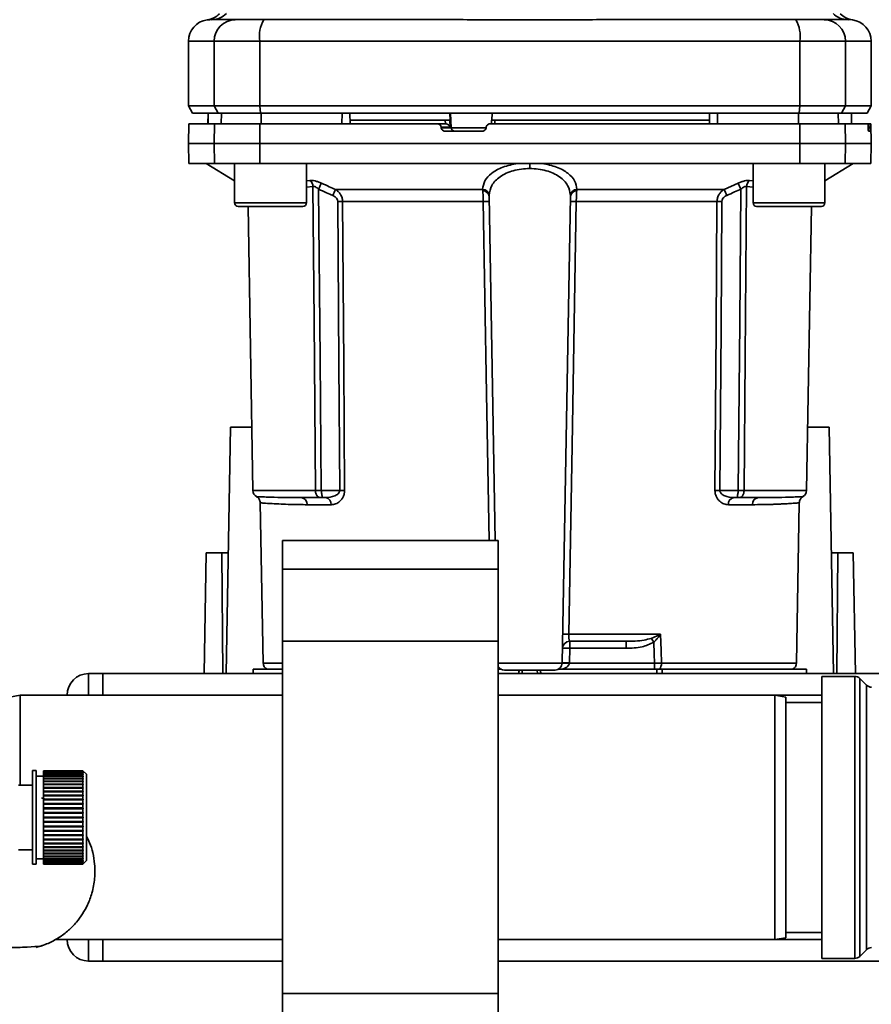
# Paper-space layout 'Blatt1' of a CAD drawing. Units: millimetres. Extents: x 0 to 5940, y 0 to 4200.
# Drawn here: x 1840 to 1958, y 880 to 1017 of the extents above; entities that cross this region are included whole.
import ezdxf

# ---------------------------------------------------------------- set-up
doc = ezdxf.new("R2010")
doc.units = ezdxf.units.MM
doc.header["$LTSCALE"] = 10
doc.layers.add('1', color=7, linetype='Continuous')
doc.styles.add('SLDTEXTSTYLE0', font='TXT', dxfattribs={"width": 0.605})
doc.dimstyles.new('SLDDIMSTYLE0', dxfattribs={"dimtxt": 35, "dimasz": 25, "dimexe": 0, "dimexo": 0.0625, "dimgap": 8.75, "dimtad": 1, "dimdec": 1, "dimrnd": 1e-09, "dimzin": 4, "dimdsep": 46, "dimtxsty": 'SLDTEXTSTYLE0', "dimsah": 1, "dimcen": 0.09, "dimadec": 0, "dimazin": 1, "dimtfac": 1, "dimtdec": 1, "dimtofl": 0, "dimtmove": 0, "dimatfit": 3, "dimfxl": 1, "dimfrac": 2, "dimtolj": 1, "dimtzin": 12, "dimarcsym": 0})

# ---------------------------------------------------------------- blocks, each defined once
blk = doc.blocks.new('_D_1')
at = {"layer": '1'}
for p, q in [((2081.15, 1311.54), (2380.15, 1311.54)), ((2370.15, 622.28), (2370.15, 1311.54)), ((1552.15, 622.28), (2380.15, 622.28))]:
    blk.add_line(p, q, dxfattribs=at)
for points in [[(2370.15, 1311.54), (2366.15, 1286.54), (2374.15, 1286.54)], [(2370.15, 622.28), (2374.15, 647.28), (2366.15, 647.28)]]:
    blk.add_solid(points, dxfattribs=at)
at = {"layer": '1', "insert": (2325.04, 888.04), "char_height": 35, "attachment_point": 1, "rotation": 90, "style": 'SLDTEXTSTYLE0'}
blk.add_mtext('ca. 700', dxfattribs=at)

psp = doc.layouts.new('Blatt1')

# ---------------------------------------------------------------- linework, layer by layer
at = {"color": 7, "linetype": 'Continuous', "lineweight": 35}
for p, q in [((1954.81, 1016.54), (1955.43, 1016.51)), ((1863.03, 1013.54), (1863.03, 1004.54)), ((1863.03, 1013.54), (1866.62, 1013.54)), ((1866.62, 1004.54), (1866.62, 1013.54)), ((1866.62, 1013.54), (1872.96, 1013.54)), ((1872.96, 1013.54), (1872.96, 1004.54)), ((1872.96, 1013.54), (1948.11, 1013.54)), ((1948.11, 1004.54), (1948.11, 1013.54)), ((1948.11, 1013.54), (1954.45, 1013.54)), ((1954.45, 1013.54), (1954.45, 1004.54)), ((1954.45, 1013.54), (1958.03, 1013.54)), ((1958.03, 1004.54), (1958.03, 1013.54)), ((1863.03, 1004.54), (1863.61, 1003.54)), ((1863.03, 1004.54), (1866.62, 1004.54)), ((1866.62, 1004.54), (1872.96, 1004.54)), ((1867.18, 1003.54), (1866.62, 1004.54)), ((1872.96, 1004.54), (1948.11, 1004.54)), ((1872.96, 1004.54), (1873.07, 1003.54)), ((1948, 1003.54), (1948.11, 1004.54)), ((1954.45, 1004.54), (1948.11, 1004.54)), ((1954.45, 1004.54), (1953.89, 1003.54)), ((1954.45, 1004.54), (1958.03, 1004.54)), ((1957.46, 1003.54), (1958.03, 1004.54)), ((1863.61, 1003.54), (1867.18, 1003.54)), ((1865.78, 1003.54), (1865.76, 1002.04)), ((1865.77, 1002.04), (1865.79, 1003.54)), ((1867.18, 1003.54), (1873.07, 1003.54)), ((1867.6, 1002.04), (1867.62, 1003.54)), ((1873.07, 1003.54), (1948, 1003.54)), ((1873.15, 1002.04), (1873.15, 1003.54)), ((1884.4, 1002.04), (1884.41, 1003.54)), ((1885.53, 1002.04), (1885.51, 1003.54)), ((1899.44, 1002.54), (1899.39, 1003.54)), ((1899.6, 1001.51), (1899.5, 1003.54)), ((1905.31, 1003.54), (1905.26, 1002.54)), ((1935.53, 1002.04), (1935.56, 1003.54)), ((1936.67, 1002.04), (1936.66, 1003.54)), ((1947.92, 1002.04), (1947.91, 1003.54)), ((1948, 1003.54), (1953.89, 1003.54)), ((1953.47, 1002.04), (1953.45, 1003.54)), ((1953.89, 1003.54), (1957.46, 1003.54)), ((1955.31, 1002.04), (1955.28, 1003.54)), ((1955.3, 1002.04), (1955.28, 1003.54)), ((1863.08, 1002.04), (1863.03, 999.29)), ((1866.62, 999.29), (1866.66, 1002.04)), ((1866.66, 1002.04), (1872.97, 1002.04)), ((1872.97, 1002.04), (1872.96, 999.29)), ((1872.97, 1002.04), (1897.71, 1002.04)), ((1898.78, 1002.54), (1885.53, 1002.54)), ((1898.85, 1002.04), (1897.71, 1002.04)), ((1898.22, 1001.51), (1898.21, 1001.56)), ((1898.21, 1001.56), (1899.45, 1001.56)), ((1898.8, 1002.04), (1898.78, 1002.54)), ((1899.45, 1001.56), (1899.4, 1002.54)), ((1899.44, 1002.54), (1899.4, 1002.54)), ((1904.47, 1001.56), (1904.46, 1001.51)), ((1905.23, 1002.56), (1905.2, 1002.04)), ((1905.67, 1002.54), (1905.65, 1002.04)), ((1935.54, 1002.54), (1905.67, 1002.54)), ((1948.11, 999.29), (1948.1, 1002.04)), ((1948.1, 1002.04), (1954.41, 1002.04)), ((1954.41, 1002.04), (1954.45, 999.29)), ((1954.41, 1002.04), (1957.57, 1002.04)), ((1957.91, 1002.04), (1957.57, 1002.04)), ((1957.61, 1001.51), (1957.61, 1001.56)), ((1957.61, 1001.56), (1957.9, 1001.56)), ((1957.9, 1001.56), (1957.9, 1001.51)), ((1957.99, 1002.04), (1957.91, 1002.04)), ((1958.03, 999.29), (1957.99, 1002.04)), ((1899.6, 1001.51), (1898.22, 1001.51)), ((1903.96, 1001.04), (1898.72, 1001.04)), ((1904.5, 1001.51), (1899.6, 1001.51)), ((1957.9, 1001.51), (1957.61, 1001.51)), ((1957.9, 1001.04), (1957.65, 1001.04)), ((1863.03, 999.29), (1863.08, 996.54)), ((1863.03, 999.29), (1866.62, 999.29)), ((1866.62, 999.29), (1872.96, 999.29)), ((1866.66, 996.54), (1866.62, 999.29)), ((1872.96, 999.29), (1948.11, 999.29)), ((1872.96, 999.29), (1872.97, 996.54)), ((1948.1, 996.54), (1948.11, 999.29)), ((1948.11, 999.29), (1954.45, 999.29)), ((1954.45, 999.29), (1954.41, 996.54)), ((1954.45, 999.29), (1958.03, 999.29)), ((1957.99, 996.54), (1958.03, 999.29)), ((1863.08, 996.54), (1866.66, 996.54)), ((1865.53, 996.54), (1869.47, 994.09)), ((1872.97, 996.54), (1866.66, 996.54)), ((1869.47, 996.54), (1869.47, 991.04)), ((1872.97, 996.54), (1948.1, 996.54)), ((1879.47, 991.04), (1879.47, 996.54)), ((1910.53, 996.54), (1910.53, 995.82)), ((1941.6, 996.54), (1941.6, 991.04)), ((1948.1, 996.54), (1954.41, 996.54)), ((1951.6, 994.09), (1955.53, 996.54)), ((1951.6, 991.04), (1951.6, 996.54)), ((1954.41, 996.54), (1957.99, 996.54)), ((1879.47, 994.12), (1879.95, 994.17)), ((1879.47, 993.25), (1880.36, 993.34)), ((1937.57, 992.91), (1939.53, 993.78)), ((1940.71, 993.34), (1941.6, 993.25)), ((1941.12, 994.17), (1941.6, 994.12)), ((1883.5, 992.91), (1903.97, 992.91)), ((1905.72, 944.06), (1904.88, 991.97)), ((1915.05, 927.02), (1916.19, 991.97)), ((1917.1, 992.91), (1937.57, 992.91)), ((1869.47, 991.04), (1874.47, 991.04)), ((1874.47, 991.04), (1879.47, 991.04)), ((1904.07, 991.25), (1884.49, 991.25)), ((1936.58, 991.25), (1917, 991.25)), ((1941.6, 991.04), (1946.6, 991.04)), ((1946.6, 991.04), (1951.6, 991.04)), ((1869.97, 990.54), (1874.47, 990.54)), ((1871.33, 990.54), (1872.02, 951.02)), ((1874.47, 990.54), (1878.97, 990.54)), ((1942.1, 990.54), (1946.6, 990.54)), ((1946.6, 990.54), (1951.1, 990.54)), ((1949.05, 951.02), (1949.74, 990.54)), ((1868.28, 925.54), (1868.88, 959.84)), ((1868.88, 959.84), (1871.86, 959.84)), ((1949.21, 959.84), (1952.18, 959.84)), ((1952.18, 959.84), (1952.78, 925.54)), ((1880.72, 951.02), (1872.02, 951.02)), ((1884.09, 951.02), (1881.53, 951.02)), ((1936.98, 951.02), (1939.54, 951.02)), ((1940.35, 951.02), (1949.05, 951.02)), ((1882.16, 950.04), (1881.53, 950.04)), ((1938.91, 950.04), (1939.54, 950.04)), ((1873.04, 949.31), (1873.42, 927.02)), ((1882.9, 949.05), (1879.56, 949.05)), ((1941.51, 949.05), (1938.17, 949.05)), ((1947.64, 927.02), (1948.03, 949.31)), ((1906.15, 944.06), (1876.15, 944.06)), ((1876.15, 944.06), (1876.15, 940.06)), ((1906.15, 944.06), (1906.15, 940.06)), ((1865.24, 925.54), (1865.53, 942.34)), ((1867.67, 942.34), (1865.53, 942.34)), ((1867.81, 925.54), (1867.67, 942.34)), ((1867.67, 942.34), (1868.58, 942.34)), ((1952.49, 942.34), (1953.4, 942.34)), ((1953.4, 942.34), (1953.25, 925.54)), ((1955.53, 942.34), (1953.4, 942.34)), ((1955.53, 942.34), (1955.83, 925.54)), ((1906.15, 940.06), (1876.15, 940.06)), ((1876.15, 940.06), (1876.15, 930.06)), ((1906.15, 940.06), (1906.15, 930.06)), ((1915.97, 931.02), (1928.74, 931.02)), ((1927.42, 930.45), (1928.68, 930.99)), ((1906.15, 930.06), (1876.15, 930.06)), ((1876.15, 930.06), (1876.15, 881.01)), ((1906.15, 930.06), (1906.15, 881.01)), ((1916.05, 927.04), (1916.09, 929.07)), ((1916.09, 930.04), (1916.09, 929.07)), ((1916.09, 929.07), (1923.94, 929.07)), ((1923.94, 930.04), (1923.94, 929.07)), ((1876.15, 927.02), (1873.42, 927.02)), ((1915.05, 927.02), (1906.15, 927.02)), ((1927.87, 927), (1916.05, 927)), ((1927.87, 926.14), (1927.87, 927)), ((1947.64, 927.02), (1928.85, 927.02)), ((1849.15, 925.54), (1849.15, 922.54)), ((1849.15, 925.54), (1851.15, 925.54)), ((1851.15, 925.54), (1851.15, 922.54)), ((1851.15, 925.54), (1876.15, 925.54)), ((1872.03, 926.14), (1872.03, 925.54)), ((1872.03, 926.14), (1876.15, 926.14)), ((1906.15, 926.14), (1906.58, 926.14)), ((1906.15, 925.54), (1968.25, 925.54)), ((1909.05, 926.04), (1909.02, 925.54)), ((1909.02, 925.54), (1909.03, 926.04)), ((1909.49, 926.04), (1909.47, 925.54)), ((1911.59, 925.54), (1911.58, 926.04)), ((1912.04, 925.54), (1912.02, 926.04)), ((1912.03, 926.04), (1912.05, 925.54)), ((1914.49, 926.14), (1928.22, 926.14)), ((1928.94, 926.14), (1928.22, 926.14)), ((1928.22, 925.54), (1928.22, 926.14)), ((1928.94, 926.14), (1949.03, 926.14)), ((1928.94, 926.14), (1928.94, 925.54)), ((1949.03, 925.54), (1949.03, 926.14)), ((1955.74, 925.16), (1951.15, 925.16)), ((1951.15, 925.16), (1951.15, 885.91)), ((1955.74, 885.91), (1955.74, 925.16)), ((1957.36, 923.95), (1956.45, 924.87)), ((1956.45, 924.87), (1956.45, 886.2)), ((1957.36, 887.12), (1957.36, 923.95)), ((1839.65, 922.54), (1838.15, 922.27)), ((1876.15, 922.54), (1839.65, 922.54)), ((1839.65, 922.54), (1839.65, 910.04)), ((1851.15, 922.54), (1849.15, 922.54)), ((1851.15, 922.54), (1876.15, 922.54)), ((1944.65, 922.54), (1906.15, 922.54)), ((1906.15, 922.54), (1951.15, 922.54)), ((1946.15, 922.27), (1944.65, 922.54)), ((1944.65, 905.54), (1944.65, 922.54)), ((1946.15, 922.27), (1946.15, 905.54)), ((1951.15, 921.54), (1946.15, 921.54)), ((1841.86, 912.04), (1841.36, 912.04)), ((1841.36, 899.04), (1841.36, 912.04)), ((1841.86, 899.04), (1841.86, 912.04)), ((1842.86, 911.29), (1841.86, 911.29)), ((1848.36, 912.03), (1842.86, 912.03)), ((1842.86, 912.01), (1842.86, 912.03)), ((1842.86, 912.01), (1848.36, 912.01)), ((1842.86, 912), (1842.86, 912.01)), ((1848.36, 912), (1842.86, 912)), ((1842.86, 911.92), (1842.86, 912)), ((1842.86, 911.92), (1848.36, 911.92)), ((1842.86, 911.9), (1842.86, 911.92)), ((1848.36, 911.9), (1842.86, 911.9)), ((1842.86, 911.77), (1842.86, 911.9)), ((1842.86, 911.77), (1848.36, 911.77)), ((1842.86, 911.74), (1842.86, 911.77)), ((1848.36, 911.74), (1842.86, 911.74)), ((1842.86, 911.56), (1842.86, 911.74)), ((1842.86, 911.56), (1848.36, 911.56)), ((1842.86, 911.52), (1842.86, 911.56)), ((1848.36, 911.52), (1842.86, 911.52)), ((1842.86, 911.29), (1842.86, 911.52)), ((1842.86, 911.29), (1848.36, 911.29)), ((1842.86, 911.25), (1842.86, 911.29)), ((1842.86, 911.25), (1848.41, 911.25)), ((1842.86, 911.24), (1842.86, 911.25)), ((1848.36, 911.24), (1842.86, 911.24)), ((1842.86, 910.97), (1842.86, 911.24)), ((1848.36, 912.01), (1848.36, 912.03)), ((1848.41, 911.99), (1848.36, 912.03)), ((1848.36, 912.01), (1848.41, 911.96)), ((1848.36, 911.92), (1848.36, 912)), ((1848.41, 911.95), (1848.36, 912)), ((1848.36, 911.92), (1848.41, 911.87)), ((1848.36, 911.77), (1848.36, 911.9)), ((1848.41, 911.85), (1848.36, 911.9)), ((1848.36, 911.77), (1848.41, 911.72)), ((1848.36, 911.56), (1848.36, 911.74)), ((1848.41, 911.69), (1848.36, 911.74)), ((1848.36, 911.56), (1848.41, 911.51)), ((1848.36, 911.29), (1848.36, 911.52)), ((1848.41, 911.47), (1848.36, 911.52)), ((1848.36, 911.51), (1848.41, 911.51)), ((1848.36, 911.29), (1848.41, 911.25)), ((1848.36, 910.97), (1848.36, 911.24)), ((1848.41, 911.2), (1848.36, 911.24)), ((1848.38, 911.72), (1848.41, 911.72)), ((1848.39, 911.87), (1848.41, 911.87)), ((1848.4, 911.96), (1848.41, 911.96)), ((1848.86, 911.54), (1848.41, 911.99)), ((1848.41, 911.96), (1848.41, 911.95)), ((1848.41, 911.87), (1848.41, 911.85)), ((1848.41, 911.72), (1848.41, 911.69)), ((1848.41, 911.51), (1848.41, 911.47)), ((1848.41, 911.25), (1848.41, 911.2)), ((1848.86, 899.54), (1848.86, 911.54)), ((1841.36, 910.04), (1839.41, 910.04)), ((1842.86, 910.97), (1848.36, 910.97)), ((1842.86, 910.93), (1842.86, 910.97)), ((1842.86, 910.93), (1848.41, 910.93)), ((1842.86, 910.91), (1842.86, 910.93)), ((1848.36, 910.91), (1842.86, 910.91)), ((1842.86, 910.59), (1842.86, 910.91)), ((1842.86, 910.59), (1848.36, 910.59)), ((1842.86, 910.55), (1842.86, 910.59)), ((1842.86, 910.55), (1848.41, 910.55)), ((1842.86, 910.53), (1842.86, 910.55)), ((1848.36, 910.53), (1842.86, 910.53)), ((1842.86, 910.17), (1842.86, 910.53)), ((1842.86, 910.17), (1848.36, 910.17)), ((1842.86, 910.13), (1842.86, 910.17)), ((1842.86, 910.13), (1848.41, 910.13)), ((1842.86, 910.1), (1842.86, 910.13)), ((1848.36, 910.1), (1842.86, 910.1)), ((1842.86, 909.7), (1842.86, 910.1)), ((1848.36, 910.97), (1848.41, 910.93)), ((1848.36, 910.59), (1848.36, 910.91)), ((1848.41, 910.87), (1848.36, 910.91)), ((1848.36, 910.59), (1848.41, 910.55)), ((1848.36, 910.17), (1848.36, 910.53)), ((1848.41, 910.49), (1848.36, 910.53)), ((1848.36, 910.17), (1848.41, 910.13)), ((1848.36, 909.7), (1848.36, 910.1)), ((1848.41, 910.06), (1848.36, 910.1)), ((1848.41, 910.93), (1848.41, 910.87)), ((1848.41, 910.55), (1848.41, 910.49)), ((1848.41, 910.13), (1848.41, 910.06)), ((1842.86, 909.7), (1848.36, 909.7)), ((1842.86, 909.67), (1842.86, 909.7)), ((1842.86, 909.67), (1848.41, 909.67)), ((1842.86, 909.62), (1842.86, 909.67)), ((1848.36, 909.62), (1842.86, 909.62)), ((1842.86, 909.19), (1842.86, 909.62)), ((1842.86, 909.19), (1848.36, 909.19)), ((1842.86, 909.16), (1842.86, 909.19)), ((1842.86, 909.16), (1848.41, 909.16)), ((1842.86, 909.1), (1842.86, 909.16)), ((1848.36, 909.1), (1842.86, 909.1)), ((1842.86, 908.64), (1842.86, 909.1)), ((1842.86, 908.64), (1848.36, 908.64)), ((1842.86, 908.62), (1842.86, 908.64)), ((1842.86, 908.62), (1848.41, 908.62)), ((1842.86, 908.55), (1842.86, 908.62)), ((1848.36, 908.55), (1842.86, 908.55)), ((1842.86, 908.07), (1842.86, 908.55)), ((1848.36, 909.7), (1848.41, 909.67)), ((1848.36, 909.19), (1848.36, 909.62)), ((1848.41, 909.59), (1848.36, 909.62)), ((1848.36, 909.19), (1848.41, 909.16)), ((1848.36, 908.64), (1848.36, 909.1)), ((1848.41, 909.08), (1848.36, 909.1)), ((1848.36, 908.64), (1848.41, 908.62)), ((1848.36, 908.07), (1848.36, 908.55)), ((1848.41, 908.53), (1848.36, 908.55)), ((1848.41, 909.67), (1848.41, 909.59)), ((1848.41, 909.16), (1848.41, 909.08)), ((1848.41, 908.62), (1848.41, 908.53)), ((1842.95, 908.12), (1842.62, 908.24)), ((1842.86, 908.07), (1848.36, 908.07)), ((1842.86, 908.05), (1842.86, 908.07)), ((1842.86, 908.05), (1848.41, 908.05)), ((1842.86, 907.98), (1842.86, 908.05)), ((1848.36, 907.98), (1842.86, 907.98)), ((1842.86, 907.47), (1842.86, 907.98)), ((1842.86, 907.47), (1848.36, 907.47)), ((1842.86, 907.46), (1842.86, 907.47)), ((1842.86, 907.46), (1848.41, 907.46)), ((1842.86, 907.37), (1842.86, 907.46)), ((1848.36, 907.37), (1842.86, 907.37)), ((1842.86, 906.85), (1842.86, 907.37)), ((1848.36, 908.07), (1848.41, 908.05)), ((1848.36, 907.47), (1848.36, 907.98)), ((1848.41, 907.96), (1848.36, 907.98)), ((1848.36, 907.47), (1848.41, 907.46)), ((1848.36, 906.85), (1848.36, 907.37)), ((1848.41, 907.36), (1848.36, 907.37)), ((1848.41, 908.05), (1848.41, 907.96)), ((1848.41, 907.46), (1848.41, 907.36)), ((1842.86, 906.85), (1848.36, 906.85)), ((1842.86, 906.84), (1842.86, 906.85)), ((1842.86, 906.84), (1848.41, 906.84)), ((1842.86, 906.75), (1842.86, 906.84)), ((1848.36, 906.75), (1842.86, 906.75)), ((1842.86, 906.22), (1842.86, 906.75)), ((1842.86, 906.22), (1848.36, 906.22)), ((1842.86, 906.22), (1848.41, 906.22)), ((1842.86, 906.22), (1842.86, 906.22)), ((1842.86, 906.12), (1842.86, 906.22)), ((1848.36, 906.12), (1842.86, 906.12)), ((1842.86, 905.59), (1842.86, 906.12)), ((1848.36, 906.85), (1848.41, 906.84)), ((1848.36, 906.22), (1848.36, 906.75)), ((1848.41, 906.74), (1848.36, 906.75)), ((1848.36, 906.22), (1848.41, 906.22)), ((1848.36, 905.59), (1848.36, 906.12)), ((1848.41, 906.12), (1848.36, 906.12)), ((1848.41, 906.84), (1848.41, 906.74)), ((1848.41, 906.22), (1848.41, 906.12)), ((1842.86, 905.59), (1848.36, 905.59)), ((1842.86, 905.49), (1842.86, 905.59)), ((1842.86, 904.95), (1842.86, 905.49)), ((1848.36, 905.49), (1842.86, 905.49)), ((1842.86, 904.95), (1848.36, 904.95)), ((1842.86, 904.85), (1842.86, 904.95)), ((1848.36, 904.85), (1842.86, 904.85)), ((1842.86, 904.85), (1848.41, 904.85)), ((1842.86, 904.85), (1842.86, 904.85)), ((1842.86, 904.32), (1842.86, 904.85)), ((1842.86, 904.32), (1848.36, 904.32)), ((1842.86, 904.23), (1842.86, 904.32)), ((1848.36, 905.59), (1848.41, 905.59)), ((1848.36, 904.95), (1848.36, 905.49)), ((1848.41, 905.49), (1848.36, 905.49)), ((1848.36, 904.95), (1848.41, 904.95)), ((1848.36, 904.32), (1848.36, 904.85)), ((1848.41, 904.85), (1848.36, 904.85)), ((1848.36, 904.32), (1848.41, 904.33)), ((1848.41, 904.95), (1848.41, 904.85)), ((1848.41, 904.33), (1848.41, 904.23)), ((1944.65, 888.54), (1944.65, 905.54)), ((1946.15, 905.54), (1946.15, 888.8)), ((1842.86, 904.23), (1848.41, 904.23)), ((1842.86, 904.22), (1842.86, 904.23)), ((1848.36, 904.22), (1842.86, 904.22)), ((1842.86, 903.7), (1842.86, 904.22)), ((1842.86, 903.7), (1848.36, 903.7)), ((1842.86, 903.61), (1842.86, 903.7)), ((1842.86, 903.61), (1848.41, 903.61)), ((1842.86, 903.6), (1842.86, 903.61)), ((1848.36, 903.6), (1842.86, 903.6)), ((1842.86, 903.09), (1842.86, 903.6)), ((1842.86, 903.09), (1848.36, 903.09)), ((1842.86, 903.02), (1842.86, 903.09)), ((1842.86, 903.02), (1848.41, 903.02)), ((1842.86, 903), (1842.86, 903.02)), ((1848.36, 903), (1842.86, 903)), ((1842.86, 902.52), (1842.86, 903)), ((1848.41, 904.23), (1848.36, 904.22)), ((1848.36, 903.7), (1848.36, 904.22)), ((1848.36, 903.7), (1848.41, 903.71)), ((1848.41, 903.61), (1848.36, 903.6)), ((1848.36, 903.09), (1848.36, 903.6)), ((1848.36, 903.09), (1848.41, 903.11)), ((1848.41, 903.02), (1848.36, 903)), ((1848.36, 902.52), (1848.36, 903)), ((1848.41, 903.71), (1848.41, 903.61)), ((1848.41, 903.11), (1848.41, 903.02)), ((1842.86, 902.52), (1848.36, 902.52)), ((1842.86, 902.45), (1842.86, 902.52)), ((1842.86, 902.45), (1848.41, 902.45)), ((1842.86, 902.43), (1842.86, 902.45)), ((1848.36, 902.43), (1842.86, 902.43)), ((1842.86, 901.97), (1842.86, 902.43)), ((1842.86, 901.97), (1848.36, 901.97)), ((1842.86, 901.91), (1842.86, 901.97)), ((1842.86, 901.91), (1848.41, 901.91)), ((1842.86, 901.88), (1842.86, 901.91)), ((1848.36, 901.88), (1842.86, 901.88)), ((1842.86, 901.45), (1842.86, 901.88)), ((1848.36, 902.52), (1848.41, 902.54)), ((1848.41, 902.45), (1848.36, 902.43)), ((1848.36, 901.97), (1848.36, 902.43)), ((1848.36, 901.97), (1848.41, 901.99)), ((1848.41, 901.91), (1848.36, 901.88)), ((1848.36, 901.45), (1848.36, 901.88)), ((1848.41, 902.54), (1848.41, 902.45)), ((1848.41, 901.99), (1848.41, 901.91)), ((1839.41, 901.04), (1841.36, 901.04)), ((1842.86, 901.45), (1848.36, 901.45)), ((1842.86, 901.4), (1842.86, 901.45)), ((1842.86, 901.4), (1848.41, 901.4)), ((1842.86, 901.37), (1842.86, 901.4)), ((1848.36, 901.37), (1842.86, 901.37)), ((1842.86, 900.97), (1842.86, 901.37)), ((1842.86, 900.97), (1848.36, 900.97)), ((1842.86, 900.94), (1842.86, 900.97)), ((1842.86, 900.94), (1848.41, 900.94)), ((1842.86, 900.9), (1842.86, 900.94)), ((1848.36, 900.9), (1842.86, 900.9)), ((1842.86, 900.54), (1842.86, 900.9)), ((1842.86, 900.54), (1848.36, 900.54)), ((1842.86, 900.52), (1842.86, 900.54)), ((1842.86, 900.52), (1848.41, 900.52)), ((1842.86, 900.48), (1842.86, 900.52)), ((1848.36, 900.48), (1842.86, 900.48)), ((1842.86, 900.16), (1842.86, 900.48)), ((1842.86, 900.16), (1848.36, 900.16)), ((1842.86, 900.14), (1842.86, 900.16)), ((1842.86, 900.14), (1848.41, 900.14)), ((1842.86, 900.1), (1842.86, 900.14)), ((1848.36, 901.45), (1848.41, 901.48)), ((1848.41, 901.4), (1848.36, 901.37)), ((1848.36, 900.97), (1848.36, 901.37)), ((1848.36, 900.97), (1848.41, 901.01)), ((1848.41, 900.94), (1848.36, 900.9)), ((1848.36, 900.54), (1848.36, 900.9)), ((1848.36, 900.54), (1848.41, 900.58)), ((1848.41, 900.52), (1848.36, 900.48)), ((1848.36, 900.16), (1848.36, 900.48)), ((1848.36, 900.16), (1848.41, 900.2)), ((1848.41, 900.14), (1848.36, 900.1)), ((1848.41, 901.48), (1848.41, 901.4)), ((1848.41, 901.01), (1848.41, 900.94)), ((1848.41, 900.58), (1848.41, 900.52)), ((1848.41, 900.2), (1848.41, 900.14)), ((1841.36, 899.04), (1841.86, 899.04)), ((1841.86, 899.79), (1842.86, 899.79)), ((1848.36, 900.1), (1842.86, 900.1)), ((1842.86, 899.83), (1842.86, 900.1)), ((1842.86, 899.83), (1848.36, 899.83)), ((1842.86, 899.82), (1842.86, 899.83)), ((1842.86, 899.82), (1848.41, 899.82)), ((1842.86, 899.78), (1842.86, 899.82)), ((1848.36, 899.78), (1842.86, 899.78)), ((1842.86, 899.55), (1842.86, 899.78)), ((1842.86, 899.55), (1848.36, 899.55)), ((1842.86, 899.51), (1842.86, 899.55)), ((1848.36, 899.51), (1842.86, 899.51)), ((1842.86, 899.33), (1842.86, 899.51)), ((1842.86, 899.33), (1848.36, 899.33)), ((1842.86, 899.3), (1842.86, 899.33)), ((1848.36, 899.3), (1842.86, 899.3)), ((1842.86, 899.17), (1842.86, 899.3)), ((1842.86, 899.17), (1848.36, 899.17)), ((1842.86, 899.15), (1842.86, 899.17)), ((1848.36, 899.15), (1842.86, 899.15)), ((1842.86, 899.07), (1842.86, 899.15)), ((1842.86, 899.07), (1848.36, 899.07)), ((1842.86, 899.06), (1842.86, 899.07)), ((1848.36, 899.06), (1842.86, 899.06)), ((1842.86, 899.04), (1842.86, 899.06)), ((1842.86, 899.04), (1848.36, 899.04)), ((1848.36, 899.83), (1848.36, 900.1)), ((1848.36, 899.83), (1848.41, 899.87)), ((1848.41, 899.82), (1848.36, 899.78)), ((1848.36, 899.55), (1848.36, 899.78)), ((1848.36, 899.55), (1848.41, 899.6)), ((1848.41, 899.56), (1848.36, 899.51)), ((1848.36, 899.56), (1848.41, 899.56)), ((1848.36, 899.33), (1848.36, 899.51)), ((1848.36, 899.33), (1848.41, 899.38)), ((1848.41, 899.35), (1848.36, 899.3)), ((1848.36, 899.17), (1848.36, 899.3)), ((1848.36, 899.17), (1848.41, 899.22)), ((1848.41, 899.2), (1848.36, 899.15)), ((1848.36, 899.07), (1848.36, 899.15)), ((1848.36, 899.07), (1848.41, 899.12)), ((1848.41, 899.11), (1848.36, 899.06)), ((1848.36, 899.04), (1848.41, 899.09)), ((1848.36, 899.04), (1848.36, 899.06)), ((1848.38, 899.35), (1848.41, 899.35)), ((1848.39, 899.2), (1848.41, 899.2)), ((1848.4, 899.11), (1848.41, 899.11)), ((1848.41, 899.87), (1848.41, 899.82)), ((1848.41, 899.6), (1848.41, 899.56)), ((1848.41, 899.09), (1848.86, 899.54)), ((1848.41, 899.38), (1848.41, 899.35)), ((1848.41, 899.22), (1848.41, 899.2)), ((1848.41, 899.12), (1848.41, 899.11)), ((1946.15, 889.54), (1951.15, 889.54)), ((1844.49, 888.54), (1876.15, 888.54)), ((1846.15, 888.54), (1844.49, 888.54)), ((1849.15, 888.54), (1851.15, 888.54)), ((1849.15, 888.54), (1849.15, 885.54)), ((1851.15, 888.54), (1851.15, 885.54)), ((1851.15, 888.54), (1876.15, 888.54)), ((1906.15, 888.54), (1944.65, 888.54)), ((1906.15, 888.54), (1951.15, 888.54)), ((1944.65, 888.54), (1946.15, 888.8)), ((1956.45, 886.2), (1957.36, 887.12)), ((1851.15, 885.54), (1849.15, 885.54)), ((1851.15, 885.54), (1876.15, 885.54)), ((1906.15, 885.54), (1961.74, 885.54)), ((1951.15, 885.91), (1955.74, 885.91)), ((1906.15, 881.01), (1876.15, 881.01)), ((1876.15, 881.01), (1876.15, 871.01)), ((1906.15, 881.01), (1906.15, 871.01))]:
    psp.add_line(p, q, dxfattribs=at)
at = {"color": 7, "linetype": 'Continuous', "lineweight": 35, "flags": 128}
for points in [[(1880.72, 951.02), (1880.52, 974.64), (1880.36, 993.34)], [(1940.71, 993.34), (1940.51, 969.56), (1940.35, 951.02)], [(1881.16, 992.95), (1881.37, 969.41), (1881.53, 951.02)], [(1939.54, 951.02), (1939.75, 974.45), (1939.91, 992.95)], [(1883.81, 991.25), (1883.96, 968.72), (1884.09, 951.02)], [(1884.49, 991.25), (1884.65, 968.64), (1884.77, 951.02)], [(1904.87, 944.06), (1904.52, 964.53), (1904.07, 991.25)], [(1917, 991.25), (1916.42, 957.3), (1915.97, 931.02)], [(1936.3, 951.02), (1936.45, 973.47), (1936.58, 991.25)], [(1936.98, 951.02), (1937.14, 973.55), (1937.26, 991.25)], [(1928.74, 931.02), (1928.8, 928.78), (1928.85, 927.02)], [(1927.79, 929.9), (1927.83, 928.28), (1927.87, 927)]]:
    psp.add_lwpolyline(points, dxfattribs=at)
at = {"color": 7, "linetype": 'Continuous', "lineweight": 35}
for centre, radius, start, end in [((1865.24, 1019.48), 3, 277.6201, 315), ((1866.25, 1019.44), 2.91, 270.11, 315.7681), ((1954.82, 1019.44), 2.91, 224.2319, 269.89), ((1866.03, 1013.54), 3, 97.597, 180), ((1869.59, 1013.56), 2.97, 90.5253, 180.5159), ((1877.36, 1014.26), 4.45, 149.2577, 189.345), ((1943.71, 1014.26), 4.45, 350.655, 30.7423), ((1951.48, 1013.56), 2.97, 359.4841, 89.4747), ((1955.03, 1013.54), 3, 0, 82.3872), ((1900.1, 1001.53), 0.493, 182.2153, 269.2982), ((1879.25, 993.31), 1.11, 1.455, 50.9514), ((1877.96, 965.32), 67.83, 24.0332, 24.8047), ((1941.82, 993.31), 1.11, 129.0486, 178.545), ((1948.48, 963.93), 71.15, 155.9619, 156.693), ((1903.96, 991.98), 0.93, 6.0627, 89.162), ((1904.03, 991.84), 0.865, 9.1449, 92.216), ((1917.11, 991.98), 0.93, 90.838, 173.9373), ((1917.04, 991.84), 0.865, 87.784, 170.8551), ((1872.59, 963.93), 71.15, 23.307, 24.0381), ((1869.97, 991.04), 0.5, 180, 270), ((1878.97, 991.04), 0.5, 270, 0), ((1884.15, 947.14), 44.1, 89.5576, 90.4424), ((1904.48, 978.05), 13.2, 88.197, 91.803), ((1916.59, 978.05), 13.2, 88.197, 91.803), ((1936.92, 947.14), 44.1, 89.5576, 90.4424), ((1942.1, 991.04), 0.5, 180, 270), ((1951.1, 991.04), 0.5, 270, 0), ((1873.02, 951.04), 1, 181, 240.6238), ((1884.43, 907.15), 43.87, 89.5518, 90.4482), ((1936.64, 907.15), 43.87, 89.5518, 90.4482), ((1948.05, 951.04), 1, 299.3607, 359), ((1878.64, 949.12), 0.922, 355.9486, 84.1629), ((1882.01, 949.15), 0.894, 353.4845, 80.2549), ((1939.06, 949.15), 0.894, 99.7451, 186.5155), ((1942.43, 949.12), 0.922, 95.8371, 184.0514), ((1915.55, 917.64), 13.39, 88.1734, 91.8266), ((1895.29, 908.43), 38.95, 33.4577, 34.433), ((1916.09, 929.04), 1, 90, 179), ((1915.71, 921.89), 7.19, 87.0116, 94.9878), ((1874.42, 927.04), 1, 181, 244.1581), ((1907.02, 927.04), 1, 210.3792, 270), ((1914.05, 927.04), 1, 270, 359), ((1915.68, 919.86), 7.19, 87.0116, 94.9878), ((1915.55, 919.83), 7.19, 86.0129, 93.9871), ((1927.54, 926.94), 1.31, 321.8075, 3.1783), ((1946.64, 927.04), 1, 295.8419, 359), ((1849.15, 922.54), 3, 90, 180), ((1955.74, 924.16), 1, 45, 90), ((1958.07, 924.66), 1, 225, 270), ((1849.15, 888.54), 3, 180, 270), ((1958.07, 886.41), 1, 90, 135), ((1955.74, 886.91), 1, 270, 315)]:
    psp.add_arc(centre, radius, start, end, dxfattribs=at)
for points, knots in [([(1955.43, 1016.51), (1955.11, 1016.58), (1954.47, 1016.72), (1953.96, 1017.15), (1953.71, 1017.36)], [0, 0, 0, 0, 0.4999856, 1, 1, 1, 1]), ([(1865.64, 1016.51), (1865.67, 1016.51), (1865.72, 1016.52), (1866.08, 1016.53), (1866.25, 1016.54)], [0, 0, 0, 0, 0.5010044, 1, 1, 1, 1]), ([(1866.25, 1016.54), (1866.61, 1016.54), (1867.23, 1016.54), (1868.85, 1016.54), (1869.56, 1016.54)], [0, 0, 0, 0, 0.559986, 1, 1, 1, 1]), ([(1869.56, 1016.54), (1869.72, 1016.54), (1870.04, 1016.54), (1871.35, 1016.54), (1872.71, 1016.54), (1873.53, 1016.54)], [0, 0, 0, 0, 0.278154, 0.570521, 1, 1, 1, 1]), ([(1901.25, 1016.54), (1896.04, 1016.54), (1886.74, 1016.54), (1877.57, 1016.54), (1873.53, 1016.54)], [0, 0, 0, 0, 0.559975, 1, 1, 1, 1]), ([(1919.82, 1016.54), (1925.03, 1016.54), (1934.33, 1016.54), (1943.5, 1016.54), (1947.54, 1016.54)], [0, 0, 0, 0, 0.559986, 1, 1, 1, 1]), ([(1947.54, 1016.54), (1948.07, 1016.54), (1949.15, 1016.54), (1950.74, 1016.54), (1951.22, 1016.54), (1951.51, 1016.54)], [0, 0, 0, 0, 0.278154, 0.570521, 1, 1, 1, 1]), ([(1954.81, 1016.54), (1954.46, 1016.54), (1953.83, 1016.54), (1952.22, 1016.54), (1951.51, 1016.54)], [0, 0, 0, 0, 0.559975, 1, 1, 1, 1]), ([(1884.41, 1003.54), (1882.3, 1003.54), (1878.54, 1003.54), (1874.8, 1003.54), (1873.15, 1003.54)], [0, 0, 0, 0, 0.559996, 1, 1, 1, 1]), ([(1947.91, 1003.54), (1945.82, 1003.54), (1942.08, 1003.54), (1938.32, 1003.54), (1936.66, 1003.54)], [0, 0, 0, 0, 0.5599959, 1, 1, 1, 1]), ([(1866.66, 1002.04), (1865.97, 1002.04), (1864.58, 1002.04), (1863.54, 1002.04), (1863.08, 1002.04), (1863.12, 1002.04), (1863.14, 1002.04)], [0, 0, 0, 0, 0.320004, 0.641271, 0.89421, 1, 1, 1, 1]), ([(1898.21, 1001.56), (1898.2, 1001.62), (1898.19, 1001.73), (1898.1, 1001.87), (1897.96, 1001.98), (1897.83, 1002.03), (1897.74, 1002.03), (1897.71, 1002.04)], [0, 0, 0, 0, 0.218281, 0.436524, 0.655929, 0.878089, 1, 1, 1, 1]), ([(1899.4, 1002.54), (1899.38, 1002.54), (1899.35, 1002.54), (1899.23, 1002.54), (1899.08, 1002.54), (1898.92, 1002.54), (1898.82, 1002.54), (1898.78, 1002.54)], [0, 0, 0, 0, 0.208377, 0.416756, 0.625126, 0.833677, 1, 1, 1, 1]), ([(1898.85, 1002.04), (1898.88, 1002.03), (1898.95, 1002.03), (1899.05, 1002), (1899.16, 1001.95), (1899.29, 1001.85), (1899.39, 1001.71), (1899.43, 1001.61), (1899.45, 1001.56)], [0, 0, 0, 0, 0.104422, 0.221099, 0.353056, 0.502393, 0.784119, 1, 1, 1, 1]), ([(1904.47, 1001.56), (1904.47, 1001.62), (1904.49, 1001.73), (1904.59, 1001.87), (1904.72, 1001.98), (1904.85, 1002.03), (1904.94, 1002.03), (1904.97, 1002.04)], [0, 0, 0, 0, 0.22025, 0.440458, 0.661779, 0.884872, 1, 1, 1, 1]), ([(1904.97, 1002.04), (1909.03, 1002.04), (1917.14, 1002.04), (1928.41, 1002.04), (1938.74, 1002.04), (1944.98, 1002.04), (1948.1, 1002.04)], [0, 0, 0, 0, 0.28071, 0.561135, 0.780941, 1, 1, 1, 1]), ([(1905.67, 1002.54), (1905.62, 1002.54), (1905.51, 1002.54), (1905.37, 1002.54), (1905.27, 1002.54), (1905.23, 1002.54), (1905.23, 1002.54), (1905.23, 1002.54)], [0, 0, 0, 0, 0.247599, 0.495209, 0.74255, 0.989541, 1, 1, 1, 1]), ([(1957.61, 1001.56), (1957.61, 1001.62), (1957.61, 1001.73), (1957.6, 1001.87), (1957.59, 1001.98), (1957.58, 1002.03), (1957.57, 1002.03), (1957.57, 1002.04)], [0, 0, 0, 0, 0.218281, 0.436524, 0.655929, 0.878089, 1, 1, 1, 1]), ([(1957.9, 1001.56), (1957.9, 1001.62), (1957.9, 1001.73), (1957.9, 1001.87), (1957.9, 1001.98), (1957.91, 1002.03), (1957.91, 1002.03), (1957.91, 1002.04)], [0, 0, 0, 0, 0.22025, 0.440458, 0.661779, 0.884872, 1, 1, 1, 1]), ([(1898.72, 1001.04), (1898.66, 1001.04), (1898.55, 1001.05), (1898.39, 1001.14), (1898.28, 1001.27), (1898.23, 1001.4), (1898.22, 1001.48), (1898.22, 1001.51)], [0, 0, 0, 0, 0.225668, 0.451403, 0.675272, 0.896057, 1, 1, 1, 1]), ([(1904.46, 1001.51), (1904.45, 1001.45), (1904.44, 1001.34), (1904.34, 1001.2), (1904.21, 1001.09), (1904.07, 1001.04), (1903.99, 1001.04), (1903.96, 1001.04)], [0, 0, 0, 0, 0.2203119, 0.440581, 0.6619763, 0.885105, 1, 1, 1, 1]), ([(1957.65, 1001.04), (1957.65, 1001.04), (1957.64, 1001.05), (1957.63, 1001.14), (1957.62, 1001.27), (1957.62, 1001.4), (1957.61, 1001.48), (1957.61, 1001.51)], [0, 0, 0, 0, 0.225668, 0.451403, 0.675272, 0.896057, 1, 1, 1, 1]), ([(1957.9, 1001.51), (1957.9, 1001.45), (1957.9, 1001.34), (1957.9, 1001.2), (1957.9, 1001.09), (1957.9, 1001.04), (1957.9, 1001.04), (1957.9, 1001.04)], [0, 0, 0, 0, 0.220312, 0.440581, 0.661976, 0.885105, 1, 1, 1, 1]), ([(1908.85, 996.54), (1908.13, 996.39), (1906.69, 996.09), (1905.15, 995.2), (1904.16, 994.13), (1904.03, 993.32), (1903.97, 992.91)], [0, 0, 0, 0, 0.248449, 0.498014, 0.748628, 1, 1, 1, 1]), ([(1912.22, 996.54), (1912.94, 996.39), (1914.38, 996.09), (1915.92, 995.2), (1916.91, 994.13), (1917.03, 993.32), (1917.1, 992.91)], [0, 0, 0, 0, 0.248477, 0.498056, 0.748663, 1, 1, 1, 1]), ([(1910.53, 995.82), (1910.14, 995.81), (1909.35, 995.78), (1908.23, 995.54), (1907.22, 995.18), (1906.1, 994.54), (1905.11, 993.51), (1904.96, 992.56), (1904.88, 992.08)], [0, 0, 0, 0, 0.120846, 0.244827, 0.365003, 0.493255, 0.745006, 1, 1, 1, 1]), ([(1916.19, 992.08), (1916.11, 992.56), (1915.96, 993.51), (1914.97, 994.54), (1913.84, 995.18), (1912.84, 995.54), (1911.72, 995.78), (1910.93, 995.81), (1910.53, 995.82)], [0, 0, 0, 0, 0.254972, 0.506725, 0.634993, 0.755174, 0.879157, 1, 1, 1, 1]), ([(1879.95, 994.17), (1880.05, 994.17), (1880.26, 994.18), (1880.66, 994.1), (1881.1, 993.97), (1881.39, 993.84), (1881.54, 993.78)], [0, 0, 0, 0, 0.249051, 0.49859, 0.748708, 1, 1, 1, 1]), ([(1881.16, 992.95), (1881.09, 993.01), (1880.95, 993.13), (1880.72, 993.27), (1880.52, 993.35), (1880.41, 993.34), (1880.36, 993.34)], [0, 0, 0, 0, 0.275768, 0.531502, 0.769673, 1, 1, 1, 1]), ([(1881.54, 993.78), (1881.52, 993.74), (1881.48, 993.66), (1881.39, 993.46), (1881.28, 993.22), (1881.2, 993.04), (1881.16, 992.95)], [0, 0, 0, 0, 0.244516, 0.5, 0.755484, 1, 1, 1, 1]), ([(1881.54, 993.78), (1881.91, 993.62), (1882.56, 993.32), (1883.21, 993.04), (1883.5, 992.91)], [0, 0, 0, 0, 0.564111, 1, 1, 1, 1]), ([(1939.53, 993.78), (1939.68, 993.84), (1939.97, 993.97), (1940.41, 994.1), (1940.81, 994.18), (1941.02, 994.17), (1941.12, 994.17)], [0, 0, 0, 0, 0.2512918, 0.5014095, 0.7509492, 1, 1, 1, 1]), ([(1940.71, 993.34), (1940.66, 993.34), (1940.55, 993.35), (1940.34, 993.27), (1940.12, 993.13), (1939.98, 993.01), (1939.91, 992.95)], [0, 0, 0, 0, 0.230327, 0.468498, 0.724232, 1, 1, 1, 1]), ([(1881.16, 992.95), (1881.53, 992.78), (1882.19, 992.49), (1882.85, 992.2), (1883.14, 992.08)], [0, 0, 0, 0, 0.56, 1, 1, 1, 1]), ([(1883.81, 991.25), (1883.79, 991.35), (1883.76, 991.56), (1883.52, 991.87), (1883.28, 992), (1883.14, 992.08)], [0, 0, 0, 0, 0.278746, 0.556238, 1, 1, 1, 1]), ([(1883.5, 992.91), (1883.64, 992.82), (1883.89, 992.64), (1884.21, 992.25), (1884.44, 991.79), (1884.47, 991.42), (1884.49, 991.25)], [0, 0, 0, 0, 0.249235, 0.470949, 0.742045, 1, 1, 1, 1]), ([(1904, 992.7), (1903.99, 992.74), (1903.98, 992.82), (1903.98, 992.88), (1903.97, 992.91)], [0, 0, 0, 0, 0.562409, 1, 1, 1, 1]), ([(1904.07, 991.25), (1904.06, 991.38), (1904.06, 991.64), (1904.05, 992.03), (1904.02, 992.4), (1904.01, 992.6), (1904, 992.7)], [0, 0, 0, 0, 0.239698, 0.486222, 0.739636, 1, 1, 1, 1]), ([(1904.88, 991.97), (1904.88, 991.99), (1904.88, 992.03), (1904.88, 992.06), (1904.88, 992.08)], [0, 0, 0, 0, 0.563453, 1, 1, 1, 1]), ([(1916.19, 992.08), (1916.19, 992.06), (1916.19, 992.03), (1916.19, 991.99), (1916.19, 991.97)], [0, 0, 0, 0, 0.556457, 1, 1, 1, 1]), ([(1917, 991.25), (1917.01, 991.38), (1917.01, 991.64), (1917.02, 992.03), (1917.04, 992.4), (1917.06, 992.6), (1917.07, 992.7)], [0, 0, 0, 0, 0.239693, 0.486215, 0.739631, 1, 1, 1, 1]), ([(1917.1, 992.91), (1917.09, 992.87), (1917.08, 992.81), (1917.08, 992.73), (1917.07, 992.7)], [0, 0, 0, 0, 0.557513, 1, 1, 1, 1]), ([(1936.58, 991.25), (1936.6, 991.42), (1936.63, 991.79), (1936.86, 992.25), (1937.17, 992.64), (1937.43, 992.82), (1937.57, 992.91)], [0, 0, 0, 0, 0.25791, 0.529051, 0.75073, 1, 1, 1, 1]), ([(1937.26, 991.25), (1937.28, 991.35), (1937.31, 991.56), (1937.55, 991.87), (1937.79, 992), (1937.93, 992.08)], [0, 0, 0, 0, 0.2795628, 0.5600027, 1, 1, 1, 1]), ([(1937.93, 992.08), (1938.3, 992.24), (1938.96, 992.53), (1939.62, 992.82), (1939.91, 992.95)], [0, 0, 0, 0, 0.56, 1, 1, 1, 1]), ([(1881.53, 951.02), (1881.45, 951.02), (1881.29, 951.02), (1881.07, 951.02), (1880.87, 951.02), (1880.77, 951.02), (1880.72, 951.02)], [0, 0, 0, 0, 0.250763, 0.501741, 0.750529, 1, 1, 1, 1]), ([(1881.53, 950.04), (1881.48, 950.04), (1881.36, 950.04), (1881.21, 950.08), (1881.06, 950.15), (1880.94, 950.26), (1880.83, 950.42), (1880.76, 950.61), (1880.73, 950.83), (1880.72, 950.96), (1880.72, 951.02)], [0, 0, 0, 0, 0.101926, 0.214198, 0.325969, 0.462422, 0.577471, 0.74729, 0.889688, 1, 1, 1, 1]), ([(1881.53, 951.02), (1881.53, 950.96), (1881.54, 950.83), (1881.57, 950.64), (1881.61, 950.45), (1881.64, 950.28), (1881.66, 950.16), (1881.65, 950.08), (1881.62, 950.04), (1881.56, 950.04), (1881.53, 950.04)], [0, 0, 0, 0, 0.103556, 0.243246, 0.382817, 0.528184, 0.667826, 0.781465, 0.895624, 1, 1, 1, 1]), ([(1884.09, 951.02), (1884.08, 950.98), (1884.08, 950.9), (1884.02, 950.74), (1883.81, 950.48), (1883.18, 950.13), (1882.58, 950.07), (1882.16, 950.04)], [0, 0, 0, 0, 0.0456412, 0.0940113, 0.1992264, 0.4457358, 1, 1, 1, 1]), ([(1884.77, 951.02), (1884.76, 950.87), (1884.74, 950.56), (1884.59, 950.14), (1884.37, 949.79), (1884.02, 949.43), (1883.52, 949.12), (1883.11, 949.08), (1882.9, 949.05)], [0, 0, 0, 0, 0.12367, 0.253174, 0.374159, 0.504042, 0.752317, 1, 1, 1, 1]), ([(1938.17, 949.05), (1937.96, 949.08), (1937.55, 949.12), (1937.05, 949.43), (1936.7, 949.79), (1936.48, 950.14), (1936.32, 950.56), (1936.31, 950.87), (1936.3, 951.02)], [0, 0, 0, 0, 0.247706, 0.496048, 0.625521, 0.746805, 0.876246, 1, 1, 1, 1]), ([(1938.91, 950.04), (1938.49, 950.07), (1937.88, 950.13), (1937.25, 950.48), (1937.05, 950.74), (1936.99, 950.9), (1936.98, 950.98), (1936.98, 951.02)], [0, 0, 0, 0, 0.554369, 0.800743, 0.906018, 0.954429, 1, 1, 1, 1]), ([(1939.54, 951.02), (1939.54, 950.96), (1939.53, 950.82), (1939.49, 950.62), (1939.46, 950.43), (1939.42, 950.27), (1939.41, 950.16), (1939.42, 950.08), (1939.45, 950.04), (1939.51, 950.04), (1939.54, 950.04)], [0, 0, 0, 0, 0.112956, 0.262477, 0.402037, 0.535552, 0.671191, 0.783064, 0.896403, 1, 1, 1, 1]), ([(1939.54, 951.02), (1939.62, 951.02), (1939.77, 951.02), (1939.99, 951.02), (1940.19, 951.02), (1940.3, 951.02), (1940.35, 951.02)], [0, 0, 0, 0, 0.249472, 0.498259, 0.749237, 1, 1, 1, 1]), ([(1940.35, 951.02), (1940.34, 950.96), (1940.34, 950.83), (1940.31, 950.64), (1940.25, 950.44), (1940.14, 950.28), (1940.02, 950.16), (1939.87, 950.08), (1939.71, 950.04), (1939.59, 950.04), (1939.54, 950.04)], [0, 0, 0, 0, 0.103663, 0.243096, 0.388788, 0.528877, 0.669181, 0.782801, 0.89666, 1, 1, 1, 1]), ([(1878.73, 950.04), (1877.78, 950.04), (1875.9, 950.05), (1874.19, 950.1), (1873.15, 950.14), (1872.68, 950.16), (1872.44, 950.17), (1872.53, 950.16), (1872.53, 950.16)], [0, 0, 0, 0, 0.250863, 0.500931, 0.67164, 0.838007, 0.999928, 1, 1, 1, 1]), ([(1872.53, 950.16), (1872.6, 950.12), (1872.74, 950.02), (1872.9, 949.81), (1873.01, 949.57), (1873.03, 949.4), (1873.04, 949.31)], [0, 0, 0, 0, 0.245724, 0.5, 0.754276, 1, 1, 1, 1]), ([(1878.73, 950.04), (1879.22, 950.04), (1880.09, 950.04), (1881.09, 950.04), (1881.53, 950.04)], [0, 0, 0, 0, 0.5599831, 1, 1, 1, 1]), ([(1942.34, 950.04), (1941.85, 950.04), (1940.98, 950.04), (1939.98, 950.04), (1939.54, 950.04)], [0, 0, 0, 0, 0.559949, 1, 1, 1, 1]), ([(1948.54, 950.16), (1948.54, 950.16), (1948.6, 950.17), (1948.4, 950.16), (1947.92, 950.14), (1946.88, 950.1), (1945.17, 950.05), (1943.28, 950.04), (1942.34, 950.04)], [0, 0, 0, 0, 0.000061, 0.161986, 0.328355, 0.499063, 0.749135, 1, 1, 1, 1]), ([(1948.03, 949.31), (1948.04, 949.4), (1948.06, 949.57), (1948.17, 949.81), (1948.33, 950.02), (1948.47, 950.12), (1948.54, 950.16)], [0, 0, 0, 0, 0.245724, 0.5, 0.754276, 1, 1, 1, 1]), ([(1879.56, 949.05), (1879.19, 949.05), (1878.37, 949.06), (1877.13, 949.09), (1875.82, 949.13), (1874.77, 949.19), (1874.01, 949.23), (1873.54, 949.27), (1873.23, 949.29), (1873.08, 949.31), (1873.02, 949.31), (1873.04, 949.31), (1873.04, 949.31)], [0, 0, 0, 0, 0.0881181, 0.2008247, 0.3381177, 0.4999932, 0.6154784, 0.7232175, 0.82321, 0.915456, 0.9999559, 1, 1, 1, 1]), ([(1948.03, 949.31), (1948.03, 949.31), (1948.06, 949.31), (1948, 949.31), (1947.91, 949.3), (1947.71, 949.28), (1947.4, 949.26), (1946.96, 949.23), (1946.4, 949.19), (1945.78, 949.16), (1945.26, 949.13), (1944.9, 949.12), (1944.67, 949.11), (1944.48, 949.1), (1943.94, 949.08), (1943.01, 949.06), (1941.99, 949.05), (1941.51, 949.05)], [0, 0, 0, 0, 0.000044, 0.0683085, 0.1425965, 0.2229085, 0.3092447, 0.4016049, 0.4999888, 0.589248, 0.6606731, 0.6896985, 0.7142645, 0.7343711, 0.7500184, 0.8830449, 1, 1, 1, 1]), ([(1916.09, 930.04), (1916.07, 930.05), (1916.03, 930.08), (1916, 930.27), (1915.98, 930.47), (1915.97, 930.64), (1915.97, 930.83), (1915.97, 930.95), (1915.97, 931.02)], [0, 0, 0, 0, 0.253529, 0.504105, 0.631365, 0.756204, 0.878962, 1, 1, 1, 1]), ([(1927.42, 930.45), (1927.09, 930.36), (1926.37, 930.16), (1925.2, 930.06), (1924.36, 930.04), (1923.94, 930.04)], [0, 0, 0, 0, 0.2908256, 0.6369528, 1, 1, 1, 1]), ([(1928.7, 930.96), (1928.61, 930.84), (1928.47, 930.66), (1928.24, 930.38), (1928.06, 930.18), (1927.92, 930.03), (1927.85, 929.96), (1927.82, 929.93), (1927.8, 929.91), (1927.79, 929.91), (1927.79, 929.9), (1927.79, 929.9), (1927.79, 929.9), (1927.79, 929.9), (1927.79, 929.9), (1927.79, 929.9)], [0, 0, 0, 0, 0.329831, 0.50411, 0.772249, 0.891229, 0.946916, 0.973801, 0.987003, 0.996741, 0.99918, 0.999792, 0.999947, 0.999986, 1, 1, 1, 1]), ([(1928.68, 930.99), (1928.69, 930.99), (1928.71, 931), (1928.73, 931.01), (1928.74, 931.02)], [0, 0, 0, 0, 0.559997, 1, 1, 1, 1]), ([(1928.68, 930.99), (1928.68, 930.98), (1928.69, 930.97), (1928.69, 930.96), (1928.7, 930.96)], [0, 0, 0, 0, 0.56, 1, 1, 1, 1]), ([(1928.74, 931.02), (1928.73, 931.01), (1928.72, 930.99), (1928.7, 930.97), (1928.7, 930.96)], [0, 0, 0, 0, 0.559821, 1, 1, 1, 1]), ([(1916.09, 930.04), (1917.59, 930.04), (1920.26, 930.04), (1922.81, 930.04), (1923.94, 930.04)], [0, 0, 0, 0, 0.559938, 1, 1, 1, 1]), ([(1923.94, 929.07), (1924.69, 929.08), (1926.03, 929.11), (1927.25, 929.66), (1927.79, 929.9)], [0, 0, 0, 0, 0.560949, 1, 1, 1, 1]), ([(1916.05, 927), (1916.04, 926.95), (1916.02, 926.84), (1915.91, 926.64), (1915.56, 926.33), (1915.19, 926.22), (1914.92, 926.14)], [0, 0, 0, 0, 0.0952528, 0.2011852, 0.4381666, 1, 1, 1, 1]), ([(1916.05, 927), (1916.05, 927.01), (1916.05, 927.02), (1916.05, 927.03), (1916.05, 927.04)], [0, 0, 0, 0, 0.56, 1, 1, 1, 1]), ([(1928.85, 927.02), (1928.7, 927.01), (1928.38, 927.01), (1928.04, 927), (1927.87, 927)], [0, 0, 0, 0, 0.49996, 1, 1, 1, 1]), ([(1841.87, 887.44), (1842.42, 887.61), (1843.49, 887.94), (1845.01, 888.76), (1846.34, 889.75), (1847.44, 890.88), (1848.33, 892.1), (1849.08, 893.45), (1849.69, 895.1), (1850.05, 897.01), (1850.05, 898.92), (1849.77, 900.57), (1849.37, 901.91), (1849.01, 902.61), (1848.86, 902.91)], [0, 0, 0, 0, 0.1016752, 0.19785, 0.287221, 0.3684938, 0.4407727, 0.5106567, 0.596426, 0.6990604, 0.7964622, 0.8765799, 0.9469776, 1, 1, 1, 1]), ([(1835.97, 887.36), (1836.52, 887.37), (1838.52, 887.41), (1840.73, 887.49), (1842.59, 887.6), (1842.69, 887.69), (1842.74, 887.73)], [0, 0, 0, 0, 0.118014, 0.427871, 0.73592, 1, 1, 1, 1])]:
    psp.add_open_spline(points, degree=3, knots=knots, dxfattribs=at)
for points in [[(1901.25, 1016.54), (1904.35, 1016.52), (1910.53, 1016.5), (1916.72, 1016.52), (1919.82, 1016.54)], [(1914.05, 926.04), (1914, 926.04), (1913.89, 926.04), (1913.08, 926.04), (1911.92, 926.04), (1910.53, 926.04), (1909.15, 926.04), (1907.99, 926.04), (1907.18, 926.04), (1907.07, 926.04), (1907.02, 926.04)], [(1848.41, 905.59), (1848.41, 905.57), (1848.41, 905.54), (1848.41, 905.5), (1848.41, 905.49)]]:
    psp.add_open_spline(points, degree=3, dxfattribs=at)

# ---------------------------------------------------------------- dimensions: what is measured, and where the dimension line sits
at = {"layer": '1'}
dim = psp.add_linear_dim(base=(2370.15, 1311.54), p1=(1542.15, 622.28), p2=(2071.15, 1311.54), angle=90, dimstyle='SLDDIMSTYLE0', dxfattribs=at)
dim.commit()
dim.dimension.update_dxf_attribs({"geometry": '_D_1', "text_midpoint": (2370.15, 966.91), "dimtype": 160})

doc.saveas('drawing.dxf')
